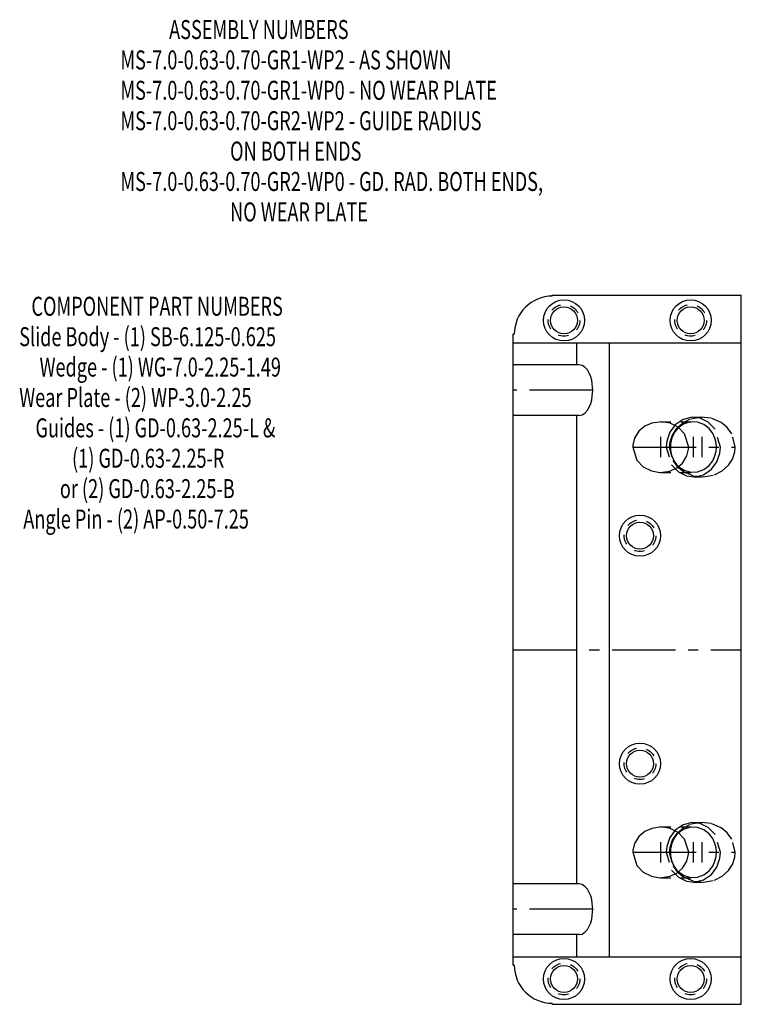
# Model space of a CAD drawing. Extents: x -7.1 to 0.3, y -7.8 to 14.7.
# Drawn here: x -7.1 to 0, y 5 to 14.7 of the extents above; entities that cross this region are included whole.
import ezdxf

# ---------------------------------------------------------------- set-up
doc = ezdxf.new("R2010")
doc.units = 0
doc.header["$MEASUREMENT"] = 0
doc.linetypes.add('CENTER', pattern=[0.95, 0.625, -0.125, 0.075, -0.125])
doc.linetypes.add('DASHED', pattern=[0.2, 0.1, -0.1])
doc.layers.add('ASSEMBLY', color=7, linetype='CONTINUOUS')
doc.layers.add('WEDGE', color=7, linetype='CONTINUOUS')

msp = doc.modelspace()

# ---------------------------------------------------------------- linework, layer by layer
at = {"layer": 'WEDGE', "color": 6, "linetype": 'CONTINUOUS'}
for p, q in [((-1.865, 11.99), (-1.865, 12)), ((-1.865, 12), (0, 12)), ((0, 5), (0, 12)), ((-2.24, 11.615), (-2.25, 11.615)), ((-2.25, 5.385), (-2.25, 11.615)), ((-2.25, 11.53), (0, 11.53)), ((-1.6243, 11.3125), (-1.6243, 11.53)), ((-1.3, 5.47), (-1.3, 11.53)), ((-1.5991, 11.3125), (-2.25, 11.3125)), ((-1.5991, 10.8125), (-2.25, 10.8125)), ((-1.6243, 6.1875), (-1.6243, 10.8125)), ((-1.5991, 6.1875), (-2.25, 6.1875)), ((-1.5991, 5.6875), (-2.25, 5.6875)), ((-1.6243, 5.47), (-1.6243, 5.6875)), ((-2.25, 5.47), (0, 5.47)), ((-2.24, 5.385), (-2.25, 5.385)), ((-1.865, 5), (-1.865, 5.01)), ((-1.865, 5), (0, 5))]:
    msp.add_line(p, q, dxfattribs=at)
at = {"layer": 'WEDGE', "color": 6, "linetype": 'CENTER'}
for p, q in [((-1.4662, 11.0625), (-2.25, 11.0625)), ((-0.7954, 10.4), (-0.7954, 10.6)), ((-0.473, 10.4), (-0.473, 10.6)), ((-0.385, 10.4), (-0.385, 10.6)), ((-1.0715, 10.5), (-0.0595, 10.5)), ((-2.25, 8.5), (0, 8.5)), ((-0.7954, 6.4), (-0.7954, 6.6)), ((-0.473, 6.4), (-0.473, 6.6)), ((-0.385, 6.4), (-0.385, 6.6)), ((-1.0715, 6.5), (-0.0595, 6.5)), ((-1.4662, 5.9375), (-2.25, 5.9375))]:
    msp.add_line(p, q, dxfattribs=at)
at = {"layer": 'WEDGE', "color": 6, "linetype": 'DASHED'}
for p, q in [((-0.473, 10.795), (-0.385, 10.795)), ((-0.7954, 10.7502), (-0.473, 10.7502)), ((-0.7954, 10.2498), (-0.473, 10.2498)), ((-0.473, 10.205), (-0.385, 10.205)), ((-0.7954, 6.7502), (-0.473, 6.7502)), ((-0.473, 6.795), (-0.385, 6.795)), ((-0.7954, 6.2498), (-0.473, 6.2498)), ((-0.473, 6.205), (-0.385, 6.205))]:
    msp.add_line(p, q, dxfattribs=at)
at = {"layer": 'WEDGE', "color": 6, "linetype": 'CONTINUOUS'}
for points in [[(-1.5991, 10.8125), (-1.5699, 10.8186), (-1.5428, 10.836), (-1.5193, 10.8625), (-1.5004, 10.895), (-1.4862, 10.9304), (-1.4764, 10.9663), (-1.4702, 11.001), (-1.4671, 11.0332), (-1.4662, 11.0625), (-1.4662, 11.0625), (-1.4671, 11.0918), (-1.4702, 11.124), (-1.4764, 11.1587), (-1.4862, 11.1946), (-1.5004, 11.23), (-1.5193, 11.2625), (-1.5428, 11.289), (-1.5699, 11.3064), (-1.5991, 11.3125)], [(-0.5192, 10.5), (-0.56, 10.6309), (-0.6226, 10.6953), (-0.7036, 10.736), (-0.7873, 10.7501), (-0.8845, 10.7368), (-0.9533, 10.7052), (-1.01, 10.6575), (-1.0545, 10.5864), (-1.0706, 10.5196), (-1.0715, 10.5), (-1.0715, 10.5), (-1.0307, 10.3691), (-0.9681, 10.3047), (-0.8871, 10.264), (-0.8035, 10.2499), (-0.7062, 10.2632), (-0.6374, 10.2948), (-0.5807, 10.3425), (-0.5362, 10.4136), (-0.5201, 10.4804), (-0.5192, 10.5)], [(-0.6184, 10.6921), (-0.6385, 10.6711), (-0.6554, 10.6488), (-0.6691, 10.6259), (-0.6798, 10.6029), (-0.6878, 10.5804), (-0.6935, 10.5587), (-0.6972, 10.5379), (-0.6992, 10.5184), (-0.6998, 10.5), (-0.6998, 10.5), (-0.6992, 10.4816), (-0.6972, 10.4621), (-0.6935, 10.4413), (-0.6878, 10.4196), (-0.6798, 10.3971), (-0.6691, 10.3741), (-0.6554, 10.3512), (-0.6385, 10.3289), (-0.6184, 10.3079)], [(-0.5192, 6.5), (-0.56, 6.6309), (-0.6226, 6.6953), (-0.7036, 6.736), (-0.7873, 6.7501), (-0.8845, 6.7368), (-0.9533, 6.7052), (-1.01, 6.6575), (-1.0545, 6.5864), (-1.0706, 6.5196), (-1.0715, 6.5), (-1.0715, 6.5), (-1.0307, 6.3691), (-0.9681, 6.3047), (-0.8871, 6.264), (-0.8035, 6.2499), (-0.7062, 6.2632), (-0.6374, 6.2948), (-0.5807, 6.3425), (-0.5362, 6.4136), (-0.5201, 6.4804), (-0.5192, 6.5)], [(-0.6184, 6.6921), (-0.6385, 6.6711), (-0.6554, 6.6488), (-0.6691, 6.6259), (-0.6798, 6.6029), (-0.6878, 6.5804), (-0.6935, 6.5587), (-0.6972, 6.5379), (-0.6992, 6.5184), (-0.6998, 6.5), (-0.6998, 6.5), (-0.6992, 6.4816), (-0.6972, 6.4621), (-0.6935, 6.4413), (-0.6878, 6.4196), (-0.6798, 6.3971), (-0.6691, 6.3741), (-0.6554, 6.3512), (-0.6385, 6.3289), (-0.6184, 6.3079)], [(-1.5991, 5.6875), (-1.5699, 5.6936), (-1.5428, 5.711), (-1.5193, 5.7375), (-1.5004, 5.77), (-1.4862, 5.8054), (-1.4764, 5.8413), (-1.4702, 5.876), (-1.4671, 5.9082), (-1.4662, 5.9375), (-1.4662, 5.9375), (-1.4671, 5.9668), (-1.4702, 5.999), (-1.4764, 6.0337), (-1.4862, 6.0696), (-1.5004, 6.105), (-1.5193, 6.1375), (-1.5428, 6.164), (-1.5699, 6.1814), (-1.5991, 6.1875)]]:
    msp.add_lwpolyline(points, dxfattribs=at)
at = {"layer": 'WEDGE', "color": 6, "linetype": 'DASHED'}
for points in [[(-0.2057, 10.5), (-0.2587, 10.6764), (-0.3254, 10.7459), (-0.4059, 10.7856), (-0.4853, 10.7947), (-0.5744, 10.773), (-0.6532, 10.718), (-0.7054, 10.646), (-0.735, 10.5589), (-0.7404, 10.5), (-0.7404, 10.5), (-0.6874, 10.3236), (-0.6207, 10.2541), (-0.5401, 10.2144), (-0.4608, 10.2053), (-0.3717, 10.227), (-0.2929, 10.282), (-0.2407, 10.354), (-0.2111, 10.4411), (-0.2057, 10.5)], [(-0.0595, 10.5), (-0.0935, 10.6313), (-0.1387, 10.6929), (-0.2001, 10.7428), (-0.2978, 10.7842), (-0.3949, 10.7949), (-0.5047, 10.7743), (-0.5809, 10.7356), (-0.643, 10.6798), (-0.683, 10.6186), (-0.7061, 10.5481), (-0.7105, 10.5), (-0.7105, 10.5), (-0.6765, 10.3687), (-0.6313, 10.3071), (-0.5699, 10.2572), (-0.4722, 10.2158), (-0.3751, 10.2051), (-0.2653, 10.2257), (-0.1891, 10.2644), (-0.127, 10.3202), (-0.087, 10.3814), (-0.0639, 10.4519), (-0.0595, 10.5)], [(-0.6184, 10.3079), (-0.5647, 10.2711), (-0.5001, 10.2515), (-0.4318, 10.2539), (-0.3689, 10.2777), (-0.3182, 10.3171), (-0.2823, 10.3646), (-0.2602, 10.4135), (-0.2493, 10.4593), (-0.2462, 10.5), (-0.2462, 10.5), (-0.2493, 10.5407), (-0.2602, 10.5865), (-0.2823, 10.6354), (-0.3182, 10.6829), (-0.3689, 10.7223), (-0.4318, 10.7461), (-0.5001, 10.7485), (-0.5647, 10.7289), (-0.6184, 10.6921)], [(-0.2057, 6.5), (-0.2587, 6.6764), (-0.3254, 6.7459), (-0.4059, 6.7856), (-0.4853, 6.7947), (-0.5744, 6.773), (-0.6532, 6.718), (-0.7054, 6.646), (-0.735, 6.5589), (-0.7404, 6.5), (-0.7404, 6.5), (-0.6874, 6.3236), (-0.6207, 6.2541), (-0.5401, 6.2144), (-0.4608, 6.2053), (-0.3717, 6.227), (-0.2929, 6.282), (-0.2407, 6.354), (-0.2111, 6.4411), (-0.2057, 6.5)], [(-0.0595, 6.5), (-0.0935, 6.6313), (-0.1387, 6.6929), (-0.2001, 6.7428), (-0.2978, 6.7842), (-0.3949, 6.7949), (-0.5047, 6.7743), (-0.5809, 6.7356), (-0.643, 6.6798), (-0.683, 6.6186), (-0.7061, 6.5481), (-0.7105, 6.5), (-0.7105, 6.5), (-0.6765, 6.3687), (-0.6313, 6.3071), (-0.5699, 6.2572), (-0.4722, 6.2158), (-0.3751, 6.2051), (-0.2653, 6.2257), (-0.1891, 6.2644), (-0.127, 6.3202), (-0.087, 6.3814), (-0.0639, 6.4519), (-0.0595, 6.5)], [(-0.6184, 6.3079), (-0.5647, 6.2711), (-0.5001, 6.2515), (-0.4318, 6.2539), (-0.3689, 6.2777), (-0.3182, 6.3171), (-0.2823, 6.3646), (-0.2602, 6.4135), (-0.2493, 6.4593), (-0.2462, 6.5), (-0.2462, 6.5), (-0.2493, 6.5407), (-0.2602, 6.5865), (-0.2823, 6.6354), (-0.3182, 6.6829), (-0.3689, 6.7223), (-0.4318, 6.7461), (-0.5001, 6.7485), (-0.5647, 6.7289), (-0.6184, 6.6921)]]:
    msp.add_lwpolyline(points, dxfattribs=at)
at = {"layer": 'WEDGE', "color": 6, "linetype": 'CONTINUOUS'}
for centre, radius in [((-1.75, 11.75), 0.203), ((-1.75, 11.75), 0.133), ((-0.5, 11.75), 0.203), ((-0.5, 11.75), 0.133), ((-1, 9.625), 0.203), ((-1, 9.625), 0.133), ((-1, 7.375), 0.203), ((-1, 7.375), 0.133), ((-1.75, 5.25), 0.203), ((-0.5, 5.25), 0.203), ((-1.75, 5.25), 0.133), ((-0.5, 5.25), 0.133)]:
    msp.add_circle(centre, radius, dxfattribs=at)
at = {"layer": 'WEDGE', "color": 6, "linetype": 'DASHED'}
for centre in [(-1.75, 11.75), (-0.5, 11.75), (-1, 9.625), (-1, 7.375), (-1.75, 5.25), (-0.5, 5.25)]:
    msp.add_circle(centre, 0.156, dxfattribs=at)
at = {"layer": 'WEDGE', "color": 6, "linetype": 'CONTINUOUS'}
for centre, start, end in [((-1.865, 11.615), 90, 180), ((-1.865, 5.385), 180, 270)]:
    msp.add_arc(centre, 0.375, start, end, dxfattribs=at)

# ---------------------------------------------------------------- texts
at = {"layer": 'ASSEMBLY', "color": 7, "linetype": 'CONTINUOUS', "width": 0.7}
for s, p in [('            ASSEMBLY NUMBERS', (-6.1274, 14.5273)), ('MS-7.0-0.63-0.70-GR1-WP2 - AS SHOWN', (-6.1274, 14.2273)), ('MS-7.0-0.63-0.70-GR1-WP0 - NO WEAR PLATE', (-6.1274, 13.9273)), ('MS-7.0-0.63-0.70-GR2-WP2 - GUIDE RADIUS ', (-6.1274, 13.6273)), ('                           ON BOTH ENDS', (-6.1274, 13.3273)), ('MS-7.0-0.63-0.70-GR2-WP0 - GD. RAD. BOTH ENDS,', (-6.1274, 13.0273)), ('                           NO WEAR PLATE', (-6.1274, 12.7273)), ('   COMPONENT PART NUMBERS', (-7.1254, 11.7958)), ('Slide Body - (1) SB-6.125-0.625', (-7.1254, 11.4958)), ('     Wedge - (1) WG-7.0-2.25-1.49', (-7.1254, 11.1958)), ('Wear Plate - (2) WP-3.0-2.25', (-7.1254, 10.8958)), ('    Guides - (1) GD-0.63-2.25-L &', (-7.1254, 10.5958)), ('             (1) GD-0.63-2.25-R', (-7.1254, 10.2958)), ('          or (2) GD-0.63-2.25-B', (-7.1254, 9.9958)), (' Angle Pin - (2) AP-0.50-7.25', (-7.1254, 9.6958))]:
    msp.add_text(s, height=0.1875, dxfattribs=at).set_placement(p)

doc.saveas('drawing.dxf')
